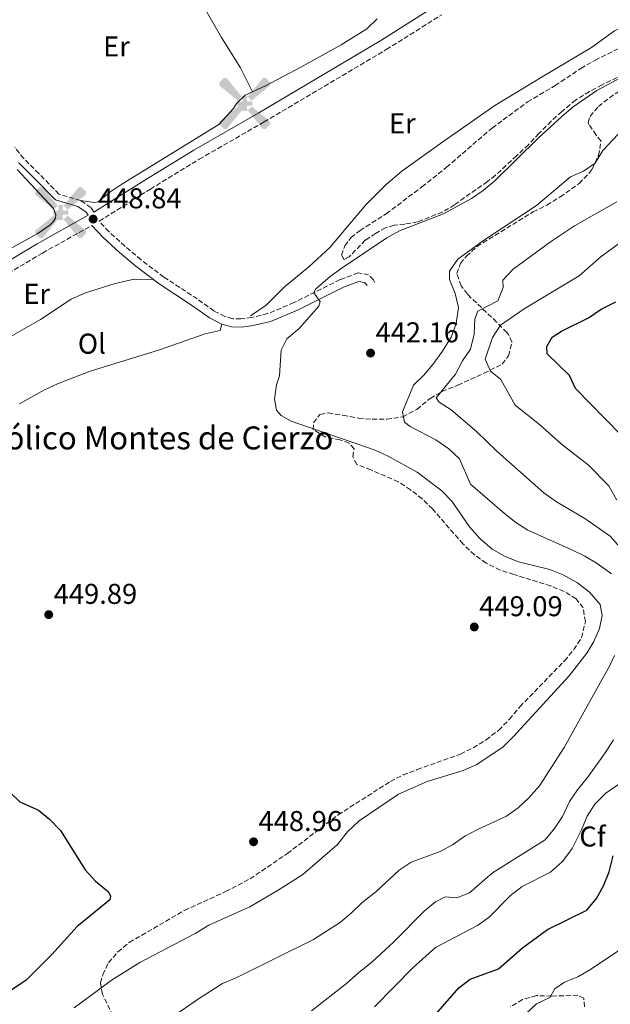
# Model space of a CAD drawing. Units: metres. Extents: x 601664 to 605143, y 4657455 to 4659815.
# Drawn here: x 602408 to 602614, y 4657676 to 4658020 of the extents above; entities that cross this region are included whole.
import ezdxf
from ezdxf.enums import TextEntityAlignment as Align

# ---------------------------------------------------------------- set-up
doc = ezdxf.new("R2010")
doc.units = ezdxf.units.M
doc.header["$MEASUREMENT"] = 0
doc.linetypes.add('DGN Style 3', pattern=[2.435891, 1.739922, -0.695969])
doc.linetypes.add('DGN Style 7', pattern=[3.479844, 1.56593, -0.695969, 0.521977, -0.695969])
for name, color, linetype, lineweight in [('Acequia de obra', 4, 'Continuous', 0), ('Aerogenerador puntual', 7, 'Continuous', 0), ('Camino', 7, 'DGN Style 3', 0), ('Cota de punto acotado terreno', 7, 'Continuous', 0), ('Curva de nivel directora', 30, 'Continuous', 30), ('Curva de nivel intermedia', 30, 'Continuous', 0), ('Etiqueta de uso rústico', 92, 'Continuous', 0), ('Etiqueta de zona arbolada', 92, 'Continuous', 0), ('jardín grande', 7, 'Continuous', 0), ('Línea de cambio de uso (parcela vista)', 92, 'Continuous', 0), ('Margen derecho', 7, 'Continuous', 0), ('Punto acotado terreno (símbolo)', 7, 'Continuous', 0), ('Zanja', 30, 'DGN Style 7', 0), ('Zona arbolada', 92, 'DGN Style 3', 0)]:
    doc.layers.add(name, color=color, linetype=linetype, lineweight=lineweight)
doc.styles.add('Style-Arial', font='arial.ttf')

# ---------------------------------------------------------------- blocks, each defined once
blk = doc.blocks.new('5PATER')
at = {"layer": 'Acequia de obra', "linetype": 'Continuous', "lineweight": 0}
h = blk.add_hatch(color=51, dxfattribs=at)
edge = h.paths.add_edge_path()
edge.add_ellipse((0, 0), major_axis=(-0.11, -0.111), ratio=0.999422, start_angle=0, end_angle=360)
blk = doc.blocks.new('5AEGEN')
at = {"layer": 'Zanja', "linetype": 'Continuous', "lineweight": 0}
h = blk.add_hatch(color=9, dxfattribs=at)
edge = h.paths.add_edge_path()
edge.add_ellipse((0, 0), major_axis=(0, -0.264), ratio=0.999964, start_angle=203.6021, end_angle=246.6856, ccw=False)
edge.add_line((-0.106, 0.242), (-0.105, 0.243))
edge.add_line((-0.105, 0.243), (-0.625, 0.878))
edge.add_line((-0.625, 0.878), (-0.73, 0.893))
edge.add_line((-0.73, 0.893), (-0.89, 0.728))
edge.add_line((-0.89, 0.728), (-0.885, 0.628))
edge.add_line((-0.885, 0.628), (-0.245, 0.103))
edge.add_line((-0.245, 0.103), (-0.242, 0.104))
h = blk.add_hatch(color=9, dxfattribs=at)
edge = h.paths.add_edge_path()
edge.add_line((0.88, 0.628), (0.89, 0.728))
edge.add_line((0.89, 0.728), (0.73, 0.893))
edge.add_line((0.73, 0.893), (0.625, 0.883))
edge.add_line((0.625, 0.883), (0.105, 0.243))
edge.add_line((0.105, 0.243), (0.105, 0.242))
edge.add_ellipse((0, 0), major_axis=(0, -0.264), ratio=0.999964, start_angle=113.556, end_angle=156.6422, ccw=False)
edge.add_line((0.242, 0.106), (0.245, 0.103))
edge.add_line((0.245, 0.103), (0.88, 0.628))
h = blk.add_hatch(color=9, dxfattribs=at)
edge = h.paths.add_edge_path()
edge.add_line((-0.065, -0.197), (-0.075, -0.092))
edge.add_line((-0.075, -0.092), (-0.095, -0.077))
edge.add_line((-0.095, -0.077), (-0.195, -0.067))
edge.add_line((-0.195, -0.067), (-0.245, -0.107))
edge.add_line((-0.245, -0.107), (-0.242, -0.106))
edge.add_ellipse((0, 0), major_axis=(0, -0.264), ratio=0.999964, start_angle=293.574, end_angle=383.5316)
edge.add_line((0.105, -0.242), (0.105, -0.242))
edge.add_line((0.105, -0.242), (0.065, -0.197))
edge.add_line((0.065, -0.197), (0.075, -0.092))
edge.add_line((0.075, -0.092), (0.095, -0.077))
edge.add_line((0.095, -0.077), (0.195, -0.062))
edge.add_line((0.195, -0.062), (0.245, -0.107))
edge.add_line((0.245, -0.107), (0.243, -0.104))
edge.add_ellipse((0, 0), major_axis=(0, -0.264), ratio=0.999964, start_angle=66.85, end_angle=113.556)
edge.add_line((0.242, 0.106), (0.245, 0.103))
edge.add_line((0.245, 0.103), (0.195, 0.063))
edge.add_line((0.195, 0.063), (0.095, 0.073))
edge.add_line((0.095, 0.073), (0.075, 0.093))
edge.add_line((0.075, 0.093), (0.065, 0.193))
edge.add_line((0.065, 0.193), (0.105, 0.243))
edge.add_line((0.105, 0.243), (0.105, 0.242))
edge.add_ellipse((0, 0), major_axis=(0, -0.264), ratio=0.999964, start_angle=156.6422, end_angle=203.6021)
edge.add_line((-0.106, 0.242), (-0.105, 0.243))
edge.add_line((-0.105, 0.243), (-0.07, 0.193))
edge.add_line((-0.07, 0.193), (-0.075, 0.093))
edge.add_line((-0.075, 0.093), (-0.095, 0.073))
edge.add_line((-0.095, 0.073), (-0.195, 0.063))
edge.add_line((-0.195, 0.063), (-0.245, 0.103))
edge.add_line((-0.245, 0.103), (-0.242, 0.104))
edge.add_ellipse((0, 0), major_axis=(0, -0.264), ratio=0.999964, start_angle=246.6856, end_angle=336.8894)
edge.add_line((-0.104, -0.243), (-0.105, -0.242))
edge.add_line((-0.105, -0.242), (-0.065, -0.197))
h = blk.add_hatch(color=9, dxfattribs=at)
edge = h.paths.add_edge_path()
edge.add_line((-0.625, -0.887), (-0.105, -0.242))
edge.add_line((-0.105, -0.242), (-0.104, -0.243))
edge.add_ellipse((0, 0), major_axis=(0, -0.264), ratio=0.999964, start_angle=293.574, end_angle=336.8894, ccw=False)
edge.add_line((-0.242, -0.106), (-0.245, -0.107))
edge.add_line((-0.245, -0.107), (-0.885, -0.627))
edge.add_line((-0.885, -0.627), (-0.89, -0.727))
edge.add_line((-0.89, -0.727), (-0.73, -0.892))
edge.add_line((-0.73, -0.892), (-0.625, -0.887))
h = blk.add_hatch(color=9, dxfattribs=at)
edge = h.paths.add_edge_path()
edge.add_line((0.625, -0.887), (0.73, -0.892))
edge.add_line((0.73, -0.892), (0.89, -0.727))
edge.add_line((0.89, -0.727), (0.885, -0.627))
edge.add_line((0.885, -0.627), (0.245, -0.107))
edge.add_line((0.245, -0.107), (0.243, -0.104))
edge.add_ellipse((0, 0), major_axis=(0, -0.264), ratio=0.999964, start_angle=23.5316, end_angle=66.8499, ccw=False)
edge.add_line((0.105, -0.242), (0.105, -0.242))
edge.add_line((0.105, -0.242), (0.625, -0.887))

msp = doc.modelspace()

# ---------------------------------------------------------------- linework, layer by layer
at = {"layer": 'Camino', "color": 7, "linetype": 'DGN Style 3', "lineweight": 0}
for points in [[(602531.91, 4657927.89, 443.11), (602531.51, 4657928.86, 443.11), (602529.79, 4657930.56, 443.11), (602526.12, 4657931.24, 443.11), (602519.83, 4657928.89, 443.55), (602503.72, 4657920.85, 445.73), (602494.6, 4657917, 447.16), (602489.02, 4657915.69, 447.96), (602485.19, 4657915.16, 448.34), (602482.33, 4657915.23, 448.52), (602479.59, 4657916.05, 448.65), (602475.74, 4657917.97, 448.71), (602469.95, 4657922.14, 449.08), (602458.3, 4657929.77, 448.95), (602450.33, 4657935.81, 448.9), (602444.71, 4657940.55, 449.21), (602439.17, 4657945.63, 449.02), (602435.71, 4657949.26, 448.84), (602453.6, 4657960.52, 448.96), (602470.66, 4657970.95, 448.67), (602493.28, 4657983.97, 448.65), (602535.98, 4658009.26, 448.15), (602555.39, 4658021.44, 448.09)], [(602433.81, 4657952.45, 448.84), (602432.81, 4657954.08, 448.66), (602429.23, 4657956.5, 448.72), (602421.67, 4657958.79, 448.84), (602414.64, 4657965.95, 448.66), (602409.39, 4657971.18, 449.15), (602406.3, 4657974.99, 449.15)], [(602401.88, 4657929.83, 449.24), (602415.94, 4657938.19, 448.9), (602433.13, 4657947.81, 448.81)]]:
    msp.add_polyline3d(points, dxfattribs=at)
at = {"layer": 'Curva de nivel directora', "color": 30, "linetype": 'Continuous', "lineweight": 30, "flags": 128}
for points, elevation in [([(602623.13, 4657869.34), (602602.08, 4657890.86), (602599.99, 4657895.43), (602592.15, 4657902.96), (602592.08, 4657905.54), (602593.91, 4657908.8), (602597.2, 4657910.83), (602606.57, 4657915.6), (602611.03, 4657918.52), (602616.15, 4657921.11)], 425), ([(602400.75, 4657753.34), (602408.03, 4657746.47), (602414.47, 4657743.51), (602418.38, 4657740.4), (602422.26, 4657736.44), (602430.87, 4657722.71), (602434.4, 4657718.73), (602438.91, 4657715.01), (602439.72, 4657713.55), (602439.45, 4657712.23), (602428, 4657702.97), (602419.23, 4657693.11), (602410.23, 4657684.22), (602397.6, 4657675.81)], 450), ([(602550.87, 4657669.49), (602561.24, 4657681.51), (602565.22, 4657684.53), (602575.16, 4657688.19), (602583.55, 4657695.48), (602592.27, 4657701.92), (602606.04, 4657708.68), (602609.37, 4657712.74), (602611.77, 4657717.13), (602613.78, 4657722.07), (602615.2, 4657727.61)], 425)]:
    msp.add_lwpolyline(points, dxfattribs=dict(at, elevation=elevation))
at = {"layer": 'Curva de nivel intermedia', "color": 30, "linetype": 'Continuous', "lineweight": 0, "flags": 128}
for points, elevation in [([(602863.47, 4658020.56), (602853.13, 4658018.21), (602826.6, 4658010.06), (602821.59, 4658008.87), (602816.21, 4658007.98), (602810.94, 4658007.76), (602788.53, 4658008.05), (602772.45, 4658009.15), (602760.99, 4658009.25), (602749.95, 4658007.87), (602739.6, 4658009), (602723.49, 4658012.53), (602713.41, 4658014.02), (602689.52, 4658013.69), (602662.38, 4658010.62), (602639.27, 4658006.53), (602628.88, 4658003.66), (602619.47, 4658000.3), (602609.47, 4657995.01), (602601.2, 4657989.23), (602597.26, 4657985.88), (602589.05, 4657978.35)], 445), ([(602618.63, 4657981.59), (602611.62, 4657973.98), (602608.92, 4657969.61), (602604.88, 4657966.82), (602600.33, 4657964.76), (602588.36, 4657954.78), (602569.88, 4657942.52), (602560.96, 4657935.98), (602557.99, 4657931.83), (602558.07, 4657928.95), (602559.97, 4657924.07), (602561.15, 4657919.2), (602560.41, 4657913.52), (602558.63, 4657908.84), (602555.57, 4657903.85), (602552.24, 4657899.24), (602549.01, 4657895.42), (602545.51, 4657892.03), (602541.64, 4657882.76), (602542.34, 4657879.06), (602544.33, 4657877.6), (602553.22, 4657872.89), (602557.84, 4657869.74), (602561.51, 4657866.32), (602565.39, 4657857.49), (602577.22, 4657847.22), (602581.21, 4657844.09), (602585.41, 4657841.38), (602600.73, 4657834.53), (602605.32, 4657832.3), (602609.61, 4657829.72), (602614.62, 4657826.13)], 440), ([(602589.05, 4657978.35), (602573.82, 4657963.39), (602569.85, 4657960.06), (602565.73, 4657957.23), (602555.94, 4657951.85), (602540.55, 4657945.92), (602536.18, 4657943.49), (602520.53, 4657932.96), (602516.33, 4657929.93), (602511.2, 4657925.56), (602510.65, 4657924.31), (602512.92, 4657921.24), (602512.41, 4657919.64), (602505.56, 4657911.81), (602501.25, 4657908.19), (602499.21, 4657904.22), (602498.66, 4657895.32), (602497.64, 4657892.19), (602496.95, 4657887.23), (602497.66, 4657883.33), (602499.26, 4657881.44), (602502.74, 4657879.49), (602532.06, 4657869.32), (602536.62, 4657867.25), (602546.76, 4657861.67), (602555.4, 4657855.06), (602558.86, 4657851.45), (602565, 4657842.53), (602568.59, 4657838.42), (602572.94, 4657834.74), (602577.29, 4657832.26), (602582.11, 4657830.27), (602593.13, 4657827.62), (602597.77, 4657825.78), (602602.75, 4657823.02), (602606.95, 4657819.74), (602610.61, 4657815.38), (602611.37, 4657811.57), (602610.46, 4657807.07), (602608.42, 4657802.43), (602605.94, 4657798.37), (602599.8, 4657790.45), (602580.25, 4657769.2), (602576.72, 4657765.66), (602572.5, 4657762.72), (602567.35, 4657759.45), (602562.79, 4657757.38), (602550.26, 4657753.53), (602540.28, 4657749.18), (602526.5, 4657739.85), (602522.46, 4657735.98), (602518.85, 4657731.41), (602506.83, 4657721.07), (602498.25, 4657715.58), (602488.3, 4657709.82), (602474.06, 4657703.4), (602469.26, 4657700.53), (602449.93, 4657690.35), (602440.34, 4657684.4), (602426.99, 4657674.53)], 445), ([(602616.48, 4657956.02), (602601.67, 4657947.72), (602593.28, 4657942.1), (602580.28, 4657932.51), (602576.65, 4657928.65), (602576.72, 4657926.1), (602574.9, 4657921.48), (602567.95, 4657917.89), (602566.93, 4657915.16), (602566.64, 4657909.88), (602565.32, 4657904.63), (602562.52, 4657900.49), (602560.11, 4657895.9), (602553.37, 4657887.61), (602554.44, 4657886.09), (602558.63, 4657883.36), (602567.45, 4657875.88)], 435), ([(602616.5, 4657851.89), (602613.73, 4657856.82), (602606.42, 4657864.15), (602597.09, 4657871.42), (602589.43, 4657878.31), (602580.98, 4657885.01), (602575.98, 4657893.96), (602572.41, 4657896.97), (602570.55, 4657901.14), (602573, 4657908.63), (602575.86, 4657912.98), (602584.07, 4657918.71), (602603.35, 4657930.25), (602610.98, 4657936.95), (602619.48, 4657943.09)], 430), ([(602567.45, 4657875.88), (602574.72, 4657868.88), (602590.99, 4657854.44), (602595.4, 4657851.24), (602605.35, 4657845.45), (602614.18, 4657839.28), (602620.88, 4657831.54)], 435), ([(602615.65, 4657797.64), (602614, 4657794.11), (602598.06, 4657765.45), (602589.45, 4657752.04), (602585.74, 4657747.82), (602582.07, 4657744.34), (602577.99, 4657741.48), (602567.81, 4657736.84), (602563.37, 4657734.45), (602559.14, 4657731.5), (602554.74, 4657729.12), (602544.6, 4657725.36), (602540.41, 4657722.62), (602532.31, 4657715.05), (602527.4, 4657711.24), (602523.84, 4657707.73), (602519.93, 4657704.49), (602510.54, 4657698.34)], 440), ([(602615.32, 4657768.1), (602612.39, 4657763.62), (602606.19, 4657754.94), (602602.76, 4657750.71), (602599.99, 4657746.54), (602597.45, 4657741.32), (602594.68, 4657737.1), (602591.46, 4657733.24), (602573.1, 4657721.72), (602565.06, 4657714.66), (602560.62, 4657712.99), (602556.51, 4657713.23), (602553.2, 4657711.51), (602549.33, 4657708.35), (602538.64, 4657697.62), (602530.87, 4657690.46), (602526.35, 4657686.89), (602522.08, 4657682.96), (602509.8, 4657673.43)], 435), ([(602531.89, 4657674.81), (602545.32, 4657688.66), (602553.15, 4657695.59), (602567.87, 4657703.29), (602571.92, 4657706.21), (602579.33, 4657713.72), (602583.42, 4657716.91), (602593.32, 4657721.91), (602597.5, 4657725.66), (602600.83, 4657730.19), (602604.16, 4657736.64), (602606.07, 4657741.47), (602608.77, 4657745.68), (602612.6, 4657749.5), (602617.2, 4657752.67)], 430), ([(602510.54, 4657698.34), (602483.77, 4657685.12), (602478.83, 4657682.96), (602470.08, 4657677.44), (602451.66, 4657664.56), (602442.31, 4657658.66), (602438.4, 4657655.55), (602430.61, 4657647.3), (602422.68, 4657640.06), (602413.85, 4657633.66), (602404.54, 4657627.51)], 440), ([(602620.96, 4657697.09), (602607.31, 4657687.89), (602602.8, 4657685.32), (602598.16, 4657683.44), (602594.84, 4657681.18), (602593.06, 4657678.17), (602588.44, 4657675.96), (602584.8, 4657672.53)], 420)]:
    msp.add_lwpolyline(points, dxfattribs=dict(at, elevation=elevation))
at = {"layer": 'Línea de cambio de uso (parcela vista)', "color": 92, "linetype": 'Continuous', "lineweight": 0, "extrusion": (-0.80442, -0.57246, 0.158742), "elevation": -3151221.39, "flags": 128}
msp.add_lwpolyline([(-3445713.63, 507107.81), (-3445732.57, 507107.9), (-3445752.44, 507107.5)], dxfattribs=at)
at = {"layer": 'Línea de cambio de uso (parcela vista)', "color": 92, "linetype": 'Continuous', "lineweight": 0}
for points in [[(602489.26, 4657994.5, 448.96), (602485.08, 4658002.88, 449.02), (602478.38, 4658013.51, 449.02), (602471, 4658026.41, 449.21), (602463.16, 4658040.18, 448.84), (602458.23, 4658048.95, 449.44), (602455.01, 4658054.2, 448.47)], [(602532.77, 4658019.97, 448.65), (602529.14, 4658016.52, 448.59), (602520.21, 4658010.93, 448.76), (602506.09, 4658003.12, 448.92), (602493.83, 4657996.58, 448.96), (602486.71, 4657993.33, 448.96), (602483.82, 4657990.54, 448.96), (602482.47, 4657988.51, 448.96), (602477.49, 4657983.05, 448.96), (602443.57, 4657962.19, 449.02), (602439.38, 4657959.44, 449.02), (602435.39, 4657956.04, 448.81), (602434.12, 4657955.85, 448.78), (602429.23, 4657956.5, 448.72)], [(602625.84, 4658018.77, 447.98), (602622.99, 4658018.93, 448), (602619.17, 4658017.53, 448), (602615.68, 4658015.83, 448), (602607.57, 4658009.97, 448.06), (602591.03, 4658000.07, 447.69), (602573.87, 4657989.73, 448.07), (602555.69, 4657977.04, 448.68), (602541.45, 4657966.75, 448.9), (602535.9, 4657962.09, 448.94), (602528.83, 4657955.01, 448.99), (602516.31, 4657940.09, 448.63), (602508.93, 4657933.34, 448.68), (602500.35, 4657926.26, 448.69), (602494.02, 4657919.97, 448.69), (602488.59, 4657916.27, 448.5)], [(602276.54, 4657859.25, 449.93), (602289, 4657866.78, 449.85), (602293.76, 4657869.36, 450.16), (602329.1, 4657891.85, 449.85), (602350.33, 4657904.85, 449.1), (602369.97, 4657917.83, 449.23), (602403.93, 4657939.31, 448.92), (602414.31, 4657945.04, 448.92), (602418.44, 4657947.87, 449.1), (602419.69, 4657949.05, 449.1), (602420.47, 4657950.38, 449.1), (602420.6, 4657951.56, 449.1), (602419.72, 4657953.73, 449.1), (602407.08, 4657967.33, 449.28)], [(602335.32, 4657889.41, 449.42), (602352.34, 4657892.41, 449.42), (602358.51, 4657893.77, 449.36), (602374.06, 4657897.58, 449.17), (602385.7, 4657901.15, 449.05), (602395.12, 4657904.49, 448.8), (602404.64, 4657908.96, 448.73), (602415.19, 4657914.98, 448.8), (602425.89, 4657922.09, 448.8), (602430.99, 4657924.3, 448.8), (602441.27, 4657927.58, 448.69), (602447.96, 4657929.06, 448.91), (602454.63, 4657928.95, 448.94)], [(602407.92, 4657885.53, 448.95), (602416.66, 4657890.38, 448.7), (602421.18, 4657892.54, 448.65), (602432.56, 4657896.91, 448.57), (602456.47, 4657904.21, 448.33), (602472.76, 4657910, 448.51), (602477.91, 4657911.13, 448.55), (602478.53, 4657913.37, 448.65)]]:
    msp.add_polyline3d(points, dxfattribs=at)
at = {"layer": 'Margen derecho', "color": 7, "linetype": 'Continuous', "lineweight": 0}
for points in [[(602433.81, 4657952.45, 448.84), (602451.64, 4657963.67, 448.96), (602468.76, 4657974.15, 448.67), (602491.41, 4657987.18, 448.65), (602534.05, 4658012.43, 448.15), (602553.44, 4658024.6, 448.09)], [(602407.71, 4657969.66, 449.15), (602413.04, 4657964.36, 448.66), (602420.46, 4657956.8, 448.84), (602428.24, 4657954.44, 448.72), (602431.14, 4657952.48, 448.66), (602431.84, 4657951.35, 448.82), (602414.09, 4657941.4, 448.9), (602399.95, 4657933, 449.24)], [(602433.13, 4657947.81, 448.81), (602437.15, 4657943.58, 449.02), (602442.81, 4657938.39, 449.21), (602448.54, 4657933.56, 448.9), (602456.65, 4657927.42, 448.95), (602468.32, 4657919.77, 449.08), (602474.25, 4657915.5, 448.71), (602478.53, 4657913.37, 448.65), (602481.87, 4657912.37, 448.52), (602485.36, 4657912.29, 448.34), (602489.54, 4657912.87, 447.96), (602495.49, 4657914.26, 447.16), (602504.92, 4657918.24, 445.73), (602520.98, 4657926.25, 443.55), (602526.38, 4657928.27, 443.11), (602528.4, 4657927.9, 443.11), (602529.07, 4657927.23, 443.11), (602529.25, 4657926.81, 443.11)]]:
    msp.add_polyline3d(points, dxfattribs=at)
at = {"layer": 'Zona arbolada', "color": 92, "linetype": 'DGN Style 3', "lineweight": 0}
for points in [[(602620.95, 4658001.58, 444.51), (602611.32, 4657996.97, 444.64), (602606.94, 4657994.58, 445.05), (602602.06, 4657991.58, 445.02), (602597.24, 4657987.6, 445.01), (602593.55, 4657984.25, 445.46), (602589.26, 4657979.9, 445.57), (602585.58, 4657976.01, 446.32), (602581.44, 4657972.11, 446.32), (602574.06, 4657965.35, 445.78), (602571.29, 4657963.12, 445.63), (602565.31, 4657958.95, 445.82), (602559.84, 4657955.02, 445.26), (602555.53, 4657952.49, 445.26), (602546.9, 4657949.04, 445.32), (602542.4, 4657948.28, 446.26), (602538.67, 4657947.91, 446.75), (602535.74, 4657946.96, 446.94), (602532.19, 4657945.06, 446.94), (602528.64, 4657942.66, 446.94), (602523.04, 4657936.85, 447.25), (602521.24, 4657935.82, 447.25), (602520.37, 4657937.47, 447.19), (602521.44, 4657940.66, 447.19), (602523.65, 4657943.61, 447.13), (602526.83, 4657946.04, 447.13), (602535.95, 4657951.9, 447.13), (602548.4, 4657961.28, 446.75), (602556.97, 4657968.12, 446.75), (602572.9, 4657981.83, 446.94), (602585.33, 4657990.96, 446.4), (602594.91, 4657996.65, 446.56), (602603.87, 4658002.65, 446.39), (602608.87, 4658005.55, 446.32), (602625.08, 4658013.53, 446.19)], [(602620.95, 4658001.58, 444.51), (602611.32, 4657996.97, 444.64), (602606.94, 4657994.58, 445.05), (602602.06, 4657991.58, 445.02), (602597.24, 4657987.6, 445.01), (602593.55, 4657984.25, 445.46), (602589.26, 4657979.9, 445.57), (602585.58, 4657976.01, 446.32), (602581.44, 4657972.11, 446.32), (602574.06, 4657965.35, 445.78), (602571.29, 4657963.12, 445.63), (602565.31, 4657958.95, 445.82), (602559.84, 4657955.02, 445.26), (602555.53, 4657952.49, 445.26), (602546.9, 4657949.04, 445.32), (602542.4, 4657948.28, 446.26), (602538.67, 4657947.91, 446.75), (602535.74, 4657946.96, 446.94), (602532.19, 4657945.06, 446.94), (602528.64, 4657942.66, 446.94), (602523.04, 4657936.85, 447.25), (602521.24, 4657935.82, 447.25), (602520.37, 4657937.47, 447.19), (602521.44, 4657940.66, 447.19), (602523.65, 4657943.61, 447.13), (602526.83, 4657946.04, 447.13), (602535.95, 4657951.9, 447.13), (602548.4, 4657961.28, 446.75), (602556.97, 4657968.12, 446.75), (602572.9, 4657981.83, 446.94), (602585.33, 4657990.96, 446.4), (602594.91, 4657996.65, 446.56), (602603.87, 4658002.65, 446.39), (602608.87, 4658005.55, 446.32), (602625.08, 4658013.53, 446.19)], [(602440.56, 4657671.75, 442.52), (602436.85, 4657679.28, 444.02), (602436.16, 4657683.22, 444.58), (602437, 4657686.05, 444.58), (602438.94, 4657690.27, 445.07), (602442.24, 4657694.03, 445.07), (602446.23, 4657697.39, 445.07), (602465.52, 4657708.55, 445.57), (602479.87, 4657715.11, 445.57), (602488.38, 4657719.55, 445.57), (602501.45, 4657728.43, 445.57), (602519.16, 4657741.94, 445.7), (602537.39, 4657753.58, 445.32), (602541.81, 4657755.86, 444.85), (602546.79, 4657757.73, 444.63), (602561.87, 4657763.17, 444.95), (602566.36, 4657765.37, 445.19), (602570.8, 4657768.15, 445.45), (602575.23, 4657771.47, 445.45), (602578.96, 4657775.32, 445.45), (602582.59, 4657779.64, 445.2), (602598.2, 4657795.71, 445.45), (602601.42, 4657799.65, 445.63), (602604.16, 4657803.78, 445.93), (602605.48, 4657809.41, 446.01), (602604.68, 4657814.21, 446.01), (602602.26, 4657817.35, 445.7), (602598.02, 4657820, 445.88), (602593.39, 4657821.91, 446.27), (602580.5, 4657825.87, 447), (602575.75, 4657827.45, 447), (602570.89, 4657829.87, 447), (602566.81, 4657832.77, 447), (602562.73, 4657836.54, 447), (602552.08, 4657848.8, 447.13), (602548.52, 4657852.31, 447.31), (602544.44, 4657855.45, 447.38), (602540.19, 4657858.29, 447.69), (602530.6, 4657862.39, 447.81), (602525.65, 4657864.32, 447.31), (602524.24, 4657867.04, 446.51), (602524.73, 4657869.73, 445.51), (602523.01, 4657871.76, 444.58), (602519.75, 4657872.9, 444.82), (602514.56, 4657874.02, 446.19), (602510.49, 4657876.46, 444.61), (602510.57, 4657878.89, 443.64), (602512.8, 4657881.83, 442.21), (602515.74, 4657882.32, 441.71), (602520.85, 4657881.51, 441.28), (602526.23, 4657880.48, 440.41), (602531.03, 4657880.15, 439.03), (602536.14, 4657880.17, 437.88), (602541.71, 4657880.99, 436.8), (602546.65, 4657883.55, 435.66), (602551.25, 4657887.37, 434.24), (602555.42, 4657889.82, 432.96), (602560.96, 4657892.01, 431.32), (602570.06, 4657896.17, 428.97), (602576.42, 4657899.38, 428.21), (602578.69, 4657902.24, 428.39), (602579.85, 4657907.14, 430.14), (602578.63, 4657909.72, 431.51), (602578.05, 4657910.37, 431.82), (602574.49, 4657914.07, 433.81), (602564.28, 4657923.76, 438.6), (602562.12, 4657926.76, 438.97), (602560.64, 4657931, 438.85), (602561.89, 4657934.51, 438.85), (602563.97, 4657937.1, 438.85), (602567.65, 4657940.48, 438.54), (602587.24, 4657952.53, 438.73), (602592, 4657954.95, 438.24), (602596.61, 4657957.75, 438.26), (602603.3, 4657962.45, 438.1), (602606.69, 4657965.94, 439.16), (602607.82, 4657967.52, 439.6), (602610.04, 4657972.26, 440.34), (602610.97, 4657977.24, 440.27), (602609.24, 4657979.39, 440.65), (602606.73, 4657983.12, 443.02), (602606.48, 4657983.75, 443.39), (602607.11, 4657985.89, 444.14), (602610.03, 4657989.35, 443.27), (602613.91, 4657992.42, 442.57), (602618.41, 4657995.47, 442.52)], [(602560.96, 4657892.01, 431.32), (602570.06, 4657896.17, 428.97), (602576.42, 4657899.38, 428.21), (602578.69, 4657902.24, 428.39), (602579.85, 4657907.14, 430.14), (602578.63, 4657909.72, 431.51), (602578.05, 4657910.37, 431.82), (602574.49, 4657914.07, 433.81), (602564.28, 4657923.76, 438.6), (602562.12, 4657926.76, 438.97), (602560.64, 4657931, 438.85), (602561.89, 4657934.51, 438.85), (602563.97, 4657937.1, 438.85), (602567.65, 4657940.48, 438.54), (602587.24, 4657952.53, 438.73), (602592, 4657954.95, 438.24), (602596.61, 4657957.75, 438.26), (602603.3, 4657962.45, 438.1), (602606.69, 4657965.94, 439.16), (602607.82, 4657967.52, 439.6), (602610.04, 4657972.26, 440.34), (602610.97, 4657977.24, 440.27), (602609.24, 4657979.39, 440.65), (602606.73, 4657983.12, 443.02), (602606.48, 4657983.75, 443.39), (602607.11, 4657985.89, 444.14), (602610.03, 4657989.35, 443.27), (602613.91, 4657992.42, 442.57), (602618.41, 4657995.47, 442.52)], [(602440.56, 4657671.75, 442.52), (602436.85, 4657679.28, 444.02), (602436.16, 4657683.22, 444.58), (602437, 4657686.05, 444.58), (602438.94, 4657690.27, 445.07), (602442.24, 4657694.03, 445.07), (602446.23, 4657697.39, 445.07), (602465.52, 4657708.55, 445.57), (602479.87, 4657715.11, 445.57), (602488.38, 4657719.55, 445.57), (602501.45, 4657728.43, 445.57), (602519.16, 4657741.94, 445.7), (602537.39, 4657753.58, 445.32), (602541.81, 4657755.86, 444.85), (602546.79, 4657757.73, 444.63), (602561.87, 4657763.17, 444.95), (602566.36, 4657765.37, 445.19), (602570.8, 4657768.15, 445.45), (602575.23, 4657771.47, 445.45), (602578.96, 4657775.32, 445.45), (602582.59, 4657779.64, 445.2), (602598.2, 4657795.71, 445.45), (602601.42, 4657799.65, 445.63), (602604.16, 4657803.78, 445.93), (602605.48, 4657809.41, 446.01), (602604.68, 4657814.21, 446.01), (602602.26, 4657817.35, 445.7), (602598.02, 4657820, 445.88), (602593.39, 4657821.91, 446.27), (602580.5, 4657825.87, 447), (602575.75, 4657827.45, 447), (602570.89, 4657829.87, 447), (602566.81, 4657832.77, 447), (602562.73, 4657836.54, 447), (602552.08, 4657848.8, 447.13), (602548.52, 4657852.31, 447.31), (602544.44, 4657855.45, 447.38), (602540.19, 4657858.29, 447.69), (602530.6, 4657862.39, 447.81), (602525.65, 4657864.32, 447.31), (602524.24, 4657867.04, 446.51), (602524.73, 4657869.73, 445.51), (602523.01, 4657871.76, 444.58), (602519.75, 4657872.9, 444.82), (602514.56, 4657874.02, 446.19), (602510.49, 4657876.46, 444.61), (602510.57, 4657878.89, 443.64), (602512.8, 4657881.83, 442.21), (602515.74, 4657882.32, 441.71), (602520.85, 4657881.51, 441.28), (602526.23, 4657880.48, 440.41), (602531.03, 4657880.15, 439.03), (602536.14, 4657880.17, 437.88), (602541.71, 4657880.99, 436.8), (602546.65, 4657883.55, 435.66), (602551.25, 4657887.37, 434.24), (602555.42, 4657889.82, 432.96), (602560.96, 4657892.01, 431.32)], [(602605.21, 4657674.84, 418.93), (602604.91, 4657677.86, 419.49), (602602.8, 4657678.88, 419.93), (602593.7, 4657678.62, 421.55), (602588.37, 4657678.78, 421.74), (602583.57, 4657677.37, 421.73), (602579.23, 4657674.84, 422.45)], [(602605.21, 4657674.84, 418.93), (602604.91, 4657677.86, 419.49), (602602.8, 4657678.88, 419.93), (602593.7, 4657678.62, 421.55), (602588.37, 4657678.78, 421.74), (602583.57, 4657677.37, 421.73), (602579.23, 4657674.84, 422.45)]]:
    msp.add_polyline3d(points, dxfattribs=at)

# ---------------------------------------------------------------- block references
at = {"layer": 'Aerogenerador puntual', "color": 7, "linetype": 'Continuous', "lineweight": 0, "xscale": 10, "yscale": 10, "zscale": 10}
for p in [(602486.55, 4657990.41), (602422.28, 4657952.32)]:
    msp.add_blockref('5AEGEN', p, dxfattribs=at)
at = {"layer": 'Punto acotado terreno (símbolo)', "color": 7, "linetype": 'Continuous', "lineweight": 0, "xscale": 10, "yscale": 10, "zscale": 10}
for p in [(602433.61, 4657950.04, 448.84), (602530.47, 4657903.23, 442.16), (602418.1, 4657811.87, 449.89), (602566.68, 4657807.56, 449.09), (602489.62, 4657732.51, 448.96)]:
    msp.add_blockref('5PATER', p, dxfattribs=at)

# ---------------------------------------------------------------- texts
at = {"layer": 'Cota de punto acotado terreno', "color": 7, "linetype": 'Continuous', "lineweight": 0, "style": 'Style-Arial'}
for s, p in [('448.84', (602435.35, 4657953.79, 448.84)), ('442.16', (602532.2, 4657906.98, 442.16)), ('449.89', (602419.83, 4657815.62, 449.89)), ('449.09', (602568.41, 4657811.31, 449.09)), ('448.96', (602491.35, 4657736.26, 448.96))]:
    msp.add_text(s, height=7, dxfattribs=at).set_placement(p)
at = {"layer": 'Etiqueta de uso rústico', "color": 92, "linetype": 'Continuous', "lineweight": 0, "style": 'Style-Arial'}
for s, p in [('Er', (602441.76, 4658010.35, 448.78)), ('Er', (602541.55, 4657983.49, 448.61)), ('Er', (602413.86, 4657923.93, 448.97)), ('Ol', (602433.16, 4657906.51, 448.66))]:
    msp.add_text(s, height=7, dxfattribs=at).set_placement(p, align=Align.MIDDLE_CENTER)
at = {"layer": 'Etiqueta de zona arbolada', "color": 92, "linetype": 'Continuous', "lineweight": 0, "style": 'Style-Arial'}
msp.add_text('Cf', height=7, dxfattribs=at).set_placement((602607.98, 4657734.37, 429.1), align=Align.MIDDLE_CENTER)
at = {"layer": 'jardín grande', "color": 7, "linetype": 'Continuous', "lineweight": 0, "style": 'Style-Arial'}
msp.add_text('Parque Eólico Montes de Cierzo', height=8, dxfattribs=at).set_placement((602437.45, 4657873.6, 449.21), align=Align.MIDDLE_CENTER)

doc.saveas('drawing.dxf')
